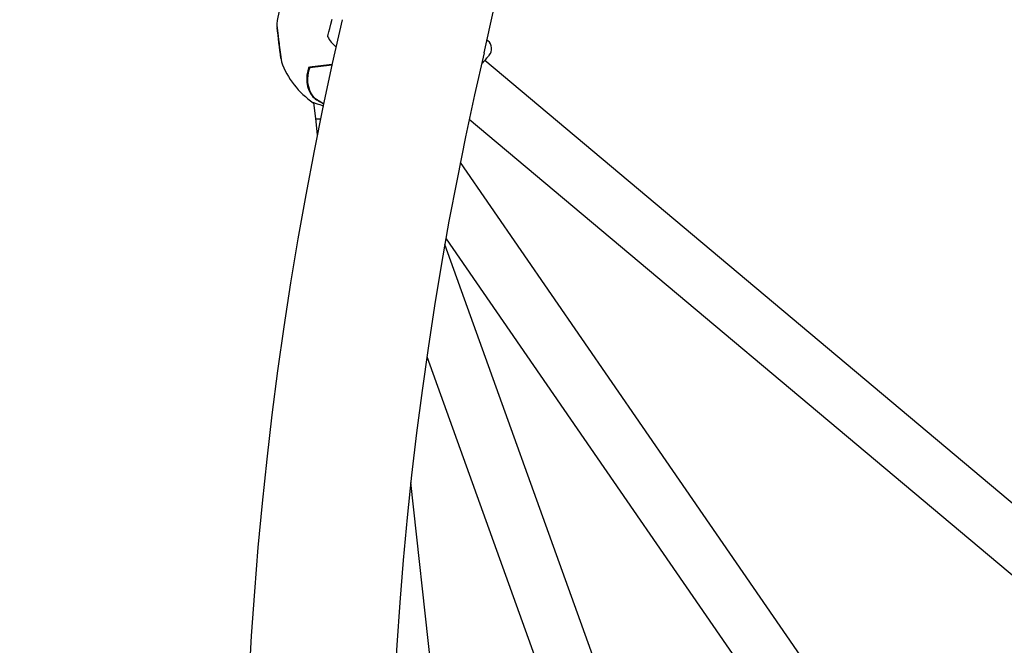
# Model space of a CAD drawing. Units: millimetres. Extents: x 401 to 1095, y 448 to 940.
# Drawn here: x 867 to 889, y 673 to 686 of the extents above; entities that cross this region are included whole.
import ezdxf

# ---------------------------------------------------------------- set-up
doc = ezdxf.new("R2010")
doc.units = ezdxf.units.MM
doc.header["$LTSCALE"] = 75
doc.layers.add('GRIS', color=8, linetype='Continuous')
doc.styles.add('SLDTEXTSTYLE0', font='TXT', dxfattribs={"width": 0.75})
doc.dimstyles.new('SLDDIMSTYLE3', dxfattribs={"dimtxt": 11.90625, "dimasz": 6, "dimexe": 0, "dimexo": 0.0625, "dimgap": 2.976562, "dimtad": 2, "dimdec": 0, "dimlfac": 1.333333, "dimrnd": 1e-09, "dimzin": 12, "dimdsep": 46, "dimtxsty": 'SLDTEXTSTYLE0', "dimblk1": 'DOT', "dimblk2": 'DOT', "dimsah": 1, "dimcen": 0.09, "dimse1": 1, "dimse2": 1, "dimadec": 0, "dimazin": 3, "dimtfac": 1, "dimtdec": 0, "dimtofl": 0, "dimtmove": 0, "dimatfit": 3, "dimldrblk": 'DOT', "dimfxl": 0, "dimfrac": 2, "dimtolj": 1, "dimtzin": 12, "dimarcsym": 0})

# ---------------------------------------------------------------- blocks, each defined once
blk = doc.blocks.new('_Dot')
at = {"color": 0, "linetype": 'ByBlock', "lineweight": -2}
blk.add_line((-0.5, 0), (-1, 0), dxfattribs=at)
at = {"color": 0, "linetype": 'ByBlock', "const_width": 0.5}
blk.add_lwpolyline([(-0.25, 0, 1), (0.25, 0, 1)], format="xyb", close=True, dxfattribs=at)
blk = doc.blocks.new('_D_7')
at = {"color": 7, "linetype": 'Continuous', "lineweight": 18}
blk.add_line((416.269, 612.069), (416.269, 813.749), dxfattribs=at)
at = {"color": 7, "linetype": 'Continuous', "lineweight": 18, "xscale": 6, "yscale": 6}
for p, rotation in [((416.269, 813.749), 90.0000000000004), ((416.269, 612.069), 270.0000000000004)]:
    blk.add_blockref('_Dot', p, dxfattribs=dict(at, rotation=rotation))
at = {"color": 7, "linetype": 'Continuous', "lineweight": 18, "insert": (400.921, 699.713), "char_height": 11.9062, "attachment_point": 1, "rotation": 90, "style": 'SLDTEXTSTYLE0'}
blk.add_mtext('269', dxfattribs=at)
blk = doc.blocks.new('_D_8')
at = {"layer": 'GRIS', "color": 7}
blk.add_line((942.279, 924.058), (535.399, 924.058), dxfattribs=at)
at = {"layer": 'GRIS', "color": 7, "xscale": 6, "yscale": 6, "rotation": 180.0000000000002}
blk.add_blockref('_Dot', (535.399, 924.058, 6.112), dxfattribs=at)
at = {"layer": 'GRIS', "color": 7, "xscale": 6, "yscale": 6}
blk.add_blockref('_Dot', (942.279, 924.058, 6.112), dxfattribs=at)
at = {"layer": 'GRIS', "color": 7, "insert": (725.643, 939.405), "char_height": 11.9062, "attachment_point": 1, "style": 'SLDTEXTSTYLE0'}
blk.add_mtext('543', dxfattribs=at)

msp = doc.modelspace()

# ---------------------------------------------------------------- linework, layer by layer
at = {"color": 7, "linetype": 'Continuous', "lineweight": 25}
for p, q in [((877.585, 685.914), (877.553, 685.941)), ((873.058, 685.533), (873.066, 685.534)), ((873.69, 685.31), (873.7, 685.337)), ((877.466, 685.423), (877.495, 685.457)), ((891.301, 673.908), (877.516, 685.482)), ((873.778, 684.558), (873.819, 684.218)), ((873.819, 684.218), (873.858, 683.86)), ((877.176, 684.2), (890.531, 672.988)), ((881.52, 667.929), (876.643, 681.468)), ((876.249, 679.02), (880.456, 667.341)), ((877.115, 665.234), (875.9, 676.272))]:
    msp.add_line(p, q, dxfattribs=at)
at = {"color": 7, "linetype": 'Continuous', "lineweight": 25, "flags": 128}
for points in [[(874.087, 686.007), (874.089, 686.016), (874.099, 686.05), (874.114, 686.107), (874.135, 686.184), (874.159, 686.277), (874.187, 686.381)], [(873.774, 684.684), (873.774, 684.683), (873.776, 684.682)], [(873.775, 684.682), (873.775, 684.682), (873.776, 684.682)], [(873.737, 684.586), (873.779, 684.545), (873.78, 684.545)], [(885.869, 670.371), (881.62, 676.533), (876.985, 683.254)], [(876.676, 681.589), (879.681, 677.231), (885.021, 669.488)]]:
    msp.add_lwpolyline(points, dxfattribs=at)
at = {"color": 7, "linetype": 'Continuous', "lineweight": 25}
for centre, radius, start, end in [((797.43, 704.33), 82.22, 346.86836, 30), ((874.804, 686.082), 1.838, 137.8735, 173.7573), ((954.474, 667.693), 82.22, 166.86836, 210), ((914.829, 690.883), 42.113, 186.3804, 187.2988), ((874.735, 686.338), 0.728, 207.0585, 230.0205), ((906.58, 689.788), 33.783, 186.6659, 187.3675), ((877.44, 685.741), 0.225, 319.9825, 49.9856), ((954.474, 667.693), 79.04, 166.86836, 210), ((874.804, 686.082), 1.838, 199.9223, 235.8106), ((874.291, 685.084), 0.662, 157.5925, 216.8679), ((874.293, 685.083), 0.659, 157.5858, 216.6043), ((874.3, 685.075), 0.655, 157.2174, 216.8207), ((852.974, 865.604), 181.448, 276.55473, 276.71236), ((852.784, 867.27), 183.13, 276.5558, 276.7099), ((873.701, 685.331), 0.0075, 96.8398, 157.9537), ((852.888, 866.368), 182.231, 276.55649, 276.70939), ((852.738, 867.691), 183.553, 276.5576, 276.70897), ((874.802, 686.079), 1.738, 233.195, 242.4177), ((874.802, 686.079), 1.731, 233.4939, 242.3499), ((873.78, 684.688), 0.0075, 216.0004, 233.6775), ((874.804, 686.081), 1.736, 233.6851, 242.3604)]:
    msp.add_arc(centre, radius, start, end, dxfattribs=at)
msp.add_ellipse((874.415, 684.286), major_axis=(0.596, 0.069), ratio=0.063434, start_param=3.141281, end_param=3.752125, dxfattribs=at)
for points, knots in [([(872.977, 686.277), (872.977, 686.276), (872.977, 686.273), (872.977, 686.271), (872.977, 686.269), (872.977, 686.265), (872.978, 686.258), (872.98, 686.236), (872.986, 686.187), (872.994, 686.118), (873.004, 686.035), (873.014, 685.949), (873.021, 685.891), (873.024, 685.867)], [0, 0, 0, 0, 0.006196, 0.013049, 0.022368, 0.040699, 0.101141, 0.251425, 0.410696, 0.567291, 0.723534, 0.879681, 1, 1, 1, 1]), ([(877.612, 685.597), (877.611, 685.595), (877.607, 685.59), (877.569, 685.546), (877.52, 685.487), (877.495, 685.457)], [0, 0, 0, 0, 0.2423521, 0.6096868, 1, 1, 1, 1]), ([(873.761, 684.687), (873.761, 684.687), (873.761, 684.687), (873.761, 684.687), (873.762, 684.688), (873.763, 684.689), (873.764, 684.69)], [0, 0, 0, 0, 0.0455864, 0.1078489, 0.5613595, 1, 1, 1, 1]), ([(873.766, 684.687), (873.766, 684.687), (873.764, 684.687), (873.762, 684.687), (873.761, 684.687), (873.761, 684.687), (873.761, 684.687)], [0, 0, 0, 0, 0.4385366, 0.8915075, 0.953684, 1, 1, 1, 1]), ([(873.772, 684.687), (873.771, 684.687), (873.769, 684.688), (873.767, 684.688), (873.767, 684.687), (873.766, 684.687)], [0, 0, 0, 0, 0.630356, 0.924931, 1, 1, 1, 1]), ([(873.773, 684.564), (873.772, 684.565), (873.768, 684.565), (873.832, 684.545), (873.915, 684.52), (873.985, 684.501), (874.002, 684.496)], [0, 0, 0, 0, 0.176312, 0.525834, 0.886289, 1, 1, 1, 1])]:
    msp.add_open_spline(points, degree=3, knots=knots, dxfattribs=at)

# ---------------------------------------------------------------- dimensions: what is measured, and where the dimension line sits
at = {"color": 7, "linetype": 'Continuous', "lineweight": 18}
dim = msp.add_linear_dim(base=(416.269, 612.069), p1=(549.502, 813.749), p2=(885.489, 612.069), angle=90, dimstyle='SLDDIMSTYLE3', dxfattribs=at)
dim.commit()
dim.dimension.update_dxf_attribs({"geometry": '_D_7', "text_midpoint": (416.269, 712.909), "dimtype": 160})
at = {"layer": 'GRIS', "color": 7}
dim = msp.add_linear_dim(base=(942.279, 924.058), p1=(535.399, 645.449), p2=(942.279, 652.42), dimstyle='SLDDIMSTYLE3', dxfattribs=at)
dim.commit()
dim.dimension.update_dxf_attribs({"geometry": '_D_8', "text_midpoint": (738.839, 924.058), "dimtype": 160})

doc.saveas('drawing.dxf')
